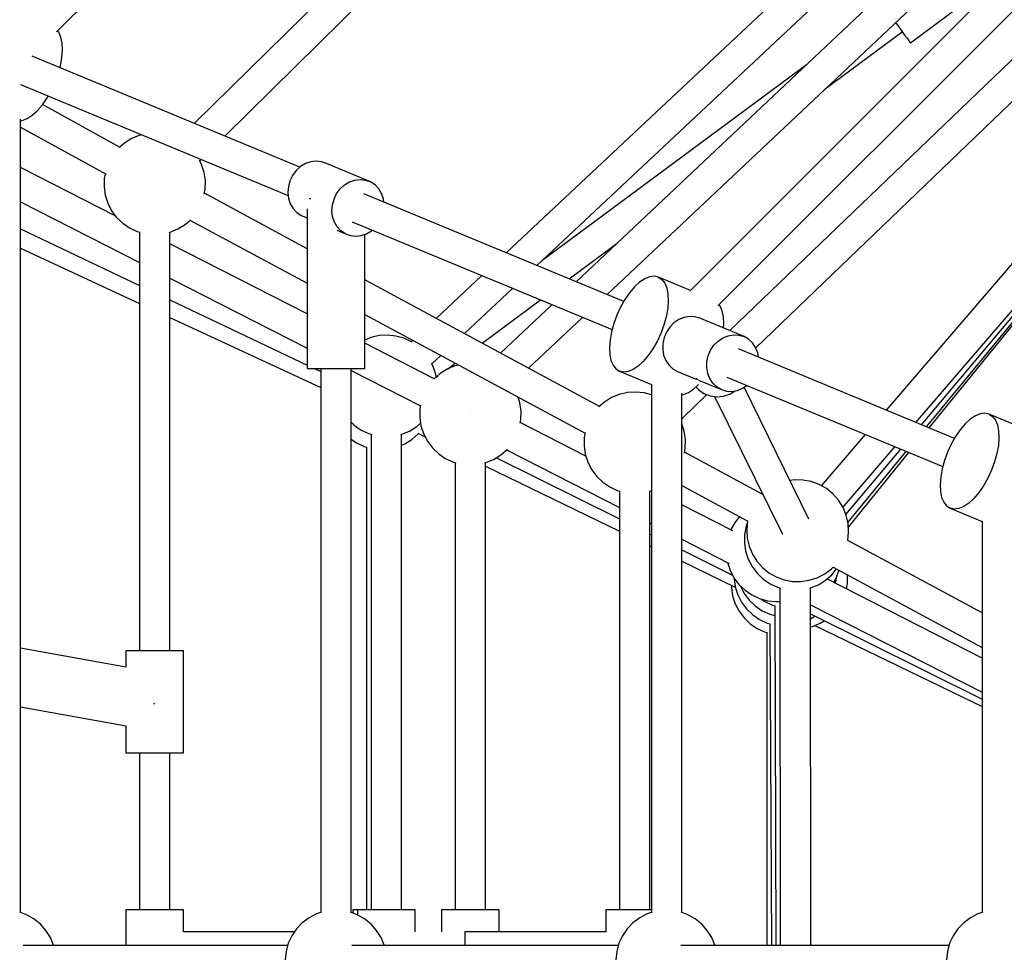
# Model space of a CAD drawing. Units: millimetres. Extents: x -19526 to 22508, y -15443 to 14694.
# Drawn here: x -5829 to -5249, y -4818 to -4266 of the extents above; entities that cross this region are included whole.
import ezdxf

# ---------------------------------------------------------------- set-up
doc = ezdxf.new("R2010")
doc.units = ezdxf.units.MM
doc.layers.add('STREFA', color=1, linetype='Continuous')
doc.layers.add('WIDOK', color=7, linetype='Continuous')
doc.styles.get("Standard").update_dxf_attribs({"font": 'arial.ttf'})
doc.dimstyles.new('Kopia ISO-25', dxfattribs={"dimtxt": 500, "dimasz": 200, "dimexe": 1.25, "dimexo": 0.625, "dimgap": 100, "dimtad": 1, "dimdec": 1, "dimlfac": 0.001, "dimtxsty": 'Standard', "dimblk": 'ARCHTICK', "dimcen": 2.5, "dimadec": 0, "dimazin": 0, "dimtfac": 1, "dimtdec": 0, "dimtmove": 0, "dimatfit": 3, "dimfxl": 1, "dimtfillclr": 256, "dimarcsym": 0})

# ---------------------------------------------------------------- blocks, each defined once
blk = doc.blocks.new('_ARCHTICK')
at = {"color": 0, "linetype": 'ByBlock', "lineweight": -2}
blk.add_solid([(0.3977, 0.3094), (0.3094, 0.3977), (-0.3094, -0.3977), (-0.3977, -0.3094)], dxfattribs=at)
blk = doc.blocks.new('*D4')
at = {"layer": 'Defpoints', "color": 0}
for p in [(-2222.68, 6723.21), (-19181, -15363.18), (-1576.88, -15363.18)]:
    blk.add_point(p, dxfattribs=at)
at = {"layer": 'STREFA', "color": 0, "lineweight": -2}
for p, q in [((-2223.31, 6723.21), (-19182.25, 6723.21)), ((-19181, 6723.21), (-19181, -15363.18)), ((-1577.5, -15363.18), (-19182.25, -15363.18))]:
    blk.add_line(p, q, dxfattribs=at)
at = {"layer": 'STREFA', "color": 0, "lineweight": -2, "xscale": 200, "yscale": 200, "zscale": 200}
for p, rotation in [((-19181, 6723.21), 90), ((-19181, -15363.18), 270)]:
    blk.add_blockref('_ARCHTICK', p, dxfattribs=dict(at, rotation=rotation))
at = {"layer": 'STREFA', "color": 0, "insert": (-18780.52, -4319.99), "char_height": 500, "attachment_point": 5, "rotation": 270}
blk.add_mtext('22,1 m', dxfattribs=at)

msp = doc.modelspace()

# ---------------------------------------------------------------- linework, layer by layer
at = {"layer": 'WIDOK'}
for p, q in [((-5807.03, -4273.09, -777.86), (-5477.53, -3943.58, -777.86)), ((-5545.27, -4149.1, -777.86), (-5725.99, -4327.07, -777.86)), ((-5708.07, -4334.49, -777.86), (-5532.74, -4161.83, -777.86)), ((-5333.95, -4207.64, -777.86), (-5542.37, -4403.13, -777.86)), ((-5215.13, -4206.62, -777.86), (-5434.01, -4425.5, -777.86)), ((-5417.65, -4434.37, -777.86), (-5202.19, -4218.92, -777.86)), ((-5524.21, -4410.65, -777.86), (-5321.69, -4220.7, -777.86)), ((-5298.77, -4229.53, -777.86), (-5501.12, -4420.21, -777.86)), ((-5482.98, -4427.73, -777.86), (-5286.49, -4242.57, -777.86)), ((-5304.39, -4279.48, -777.86), (-5256.19, -4243.75, -777.86)), ((-5805.72, -4273.27, -777.86), (-5806.37, -4272.43, -777.86)), ((-5313.14, -4267.68, -777.86), (-5311.39, -4270.05, -777.86)), ((-5311.39, -4270.05, -777.86), (-5309.45, -4272.66, -777.86)), ((-5804.52, -4276.16, -777.86), (-5805.72, -4273.27, -777.86)), ((-5803.81, -4279.7, -777.86), (-5804.52, -4276.16, -777.86)), ((-5229.65, -4275.16, -777.86), (-5410.73, -4449, -777.86)), ((-5354.59, -4306.74, -777.86), (-5309.16, -4273.06, -777.86)), ((-5309.45, -4272.66, -777.86), (-5307.74, -4274.97, -777.86)), ((-5307.74, -4274.97, -777.86), (-5306.32, -4276.88, -777.86)), ((-5306.32, -4276.88, -777.86), (-5305.27, -4278.3, -777.86)), ((-5305.27, -4278.3, -777.86), (-5304.61, -4279.19, -777.86)), ((-5803.97, -4288.27, -777.86), (-5803.63, -4283.78, -777.86)), ((-5803.63, -4283.78, -777.86), (-5803.81, -4279.7, -777.86)), ((-5304.61, -4279.19, -777.86), (-5304.39, -4279.48, -777.86)), ((-5663.85, -4352.81, -777.86), (-5821.49, -4287.51, -777.86)), ((-5804.83, -4293.05, -777.86), (-5803.97, -4288.27, -777.86)), ((-5395.41, -4459.09, -777.86), (-5217.31, -4288.11, -777.86)), ((-5805.16, -4294.27, -777.86), (-5804.83, -4293.05, -777.86)), ((-5365.55, -4292.46, -777.86), (-5521.36, -4407.98, -777.86)), ((-5828.38, -4304.14, -777.86), (-5670.69, -4369.46, -777.86)), ((-5815.45, -4315.99, -777.86), (-5812.68, -4312.01, -777.86)), ((-5812.68, -4312.01, -777.86), (-5812.05, -4310.9, -777.86)), ((-5818.39, -4319.41, -777.86), (-5815.45, -4315.99, -777.86)), ((-5769.63, -4341.13, -777.86), (-5815.37, -4315.87, -777.86)), ((-5828.35, -4791.6, -777.86), (-5828.35, -4324.57, -777.86)), ((-5827.3, -4325.36, -777.86), (-5824.4, -4324.17, -777.86)), ((-5824.4, -4324.17, -777.86), (-5821.4, -4322.16, -777.86)), ((-5821.4, -4322.16, -777.86), (-5818.39, -4319.41, -777.86)), ((-5167.23, -4319.48, -777.86), (-5318.61, -4495.81, -777.86)), ((-5828.35, -4325.5, -777.86), (-5827.3, -4325.36, -777.86)), ((-5828.35, -4329.14, -777.86), (-5777.96, -4356.96, -777.86)), ((-5762.99, -4335.99, -777.86), (-5767.17, -4338.6, -777.86)), ((-5758.42, -4334.1, -777.86), (-5762.99, -4335.99, -777.86)), ((-5756.91, -4333.75, -777.86), (-5758.42, -4334.1, -777.86)), ((-5301.11, -4503.06, -777.86), (-5155.61, -4333.59, -777.86)), ((-5297.86, -4504.41, -777.86), (-5155, -4334.33, -777.86)), ((-5294.83, -4505.66, -777.86), (-5154.51, -4334.93, -777.86)), ((-5293.39, -4506.26, -777.86), (-5154.3, -4335.18, -777.86)), ((-5767.17, -4338.6, -777.86), (-5769.88, -4340.99, -777.86)), ((-5772.22, -4381.68, -777.86), (-5828.35, -4353.05, -777.86)), ((-5721.68, -4351.13, -777.86), (-5722.95, -4348.66, -777.86)), ((-5722.78, -4348.99, -777.86), (-5721.99, -4348.21, -777.86)), ((-5720.17, -4355.83, -777.86), (-5721.68, -4351.13, -777.86)), ((-5663.46, -4352.45, -777.86), (-5666.02, -4354.79, -777.86)), ((-5660.55, -4350.7, -777.86), (-5663.46, -4352.45, -777.86)), ((-5657.43, -4349.62, -777.86), (-5660.55, -4350.7, -777.86)), ((-5654.23, -4349.26, -777.86), (-5657.43, -4349.62, -777.86)), ((-5651.08, -4349.62, -777.86), (-5654.23, -4349.26, -777.86)), ((-5648.13, -4350.7, -777.86), (-5651.08, -4349.62, -777.86)), ((-5622.17, -4361.46, -777.86), (-5648.13, -4350.7, -777.86)), ((-5778.51, -4356.66, -777.86), (-5779.04, -4359.49, -777.86)), ((-5719.46, -4360.72, -777.86), (-5720.17, -4355.83, -777.86)), ((-5668.12, -4357.62, -777.86), (-5669.67, -4360.81, -777.86)), ((-5666.02, -4354.79, -777.86), (-5668.12, -4357.62, -777.86)), ((-5779.04, -4359.49, -777.86), (-5779.14, -4364.42, -777.86)), ((-5779.14, -4364.42, -777.86), (-5778.43, -4369.31, -777.86)), ((-5719.56, -4365.65, -777.86), (-5719.46, -4360.72, -777.86)), ((-5670.61, -4364.23, -777.86), (-5670.89, -4367.73, -777.86)), ((-5669.67, -4360.81, -777.86), (-5670.61, -4364.23, -777.86)), ((-5640.06, -4365.54, -777.86), (-5637.5, -4363.2, -777.86)), ((-5637.5, -4363.2, -777.86), (-5634.59, -4361.46, -777.86)), ((-5634.59, -4361.46, -777.86), (-5631.47, -4360.38, -777.86)), ((-5631.47, -4360.38, -777.86), (-5628.27, -4360.01, -777.86)), ((-5628.27, -4360.01, -777.86), (-5625.12, -4360.38, -777.86)), ((-5625.12, -4360.38, -777.86), (-5622.17, -4361.46, -777.86)), ((-5619.55, -4363.2, -777.86), (-5622.17, -4361.46, -777.86)), ((-5617.36, -4365.54, -777.86), (-5619.55, -4363.2, -777.86)), ((-5778.43, -4369.31, -777.86), (-5776.92, -4374.01, -777.86)), ((-5720.11, -4368.58, -777.86), (-5719.56, -4365.65, -777.86)), ((-5659.59, -4400.8, -777.86), (-5720.04, -4368.18, -777.86)), ((-5670.89, -4367.73, -777.86), (-5670.5, -4371.15, -777.86)), ((-5643.71, -4371.57, -777.86), (-5642.16, -4368.37, -777.86)), ((-5642.16, -4368.37, -777.86), (-5640.06, -4365.54, -777.86)), ((-5473.12, -4431.81, -777.86), (-5626.16, -4368.42, -777.86)), ((-5615.71, -4368.37, -777.86), (-5617.36, -4365.54, -777.86)), ((-5614.67, -4371.57, -777.86), (-5615.71, -4368.37, -777.86)), ((-5828.35, -4373.19, -777.86), (-5758.23, -4408.96, -777.86)), ((-5776.92, -4374.01, -777.86), (-5774.66, -4378.4, -777.86)), ((-5670.5, -4371.15, -777.86), (-5669.46, -4374.34, -777.86)), ((-5669.46, -4374.34, -777.86), (-5667.81, -4377.17, -777.86)), ((-5657.85, -4371.36, -777.86), (-5658.13, -4371.36, -777.86)), ((-5657.41, -4371.36, -777.86), (-5657.85, -4371.36, -777.86)), ((-5644.93, -4378.48, -777.86), (-5644.65, -4374.99, -777.86)), ((-5644.65, -4374.99, -777.86), (-5643.71, -4371.57, -777.86)), ((-5614.48, -4373.26, -777.86), (-5614.67, -4371.57, -777.86)), ((-5774.66, -4378.4, -777.86), (-5771.71, -4382.36, -777.86)), ((-5771.71, -4382.36, -777.86), (-5768.15, -4385.78, -777.86)), ((-5667.81, -4377.17, -777.86), (-5665.62, -4379.51, -777.86)), ((-5665.62, -4379.51, -777.86), (-5663, -4381.26, -777.86)), ((-5663, -4381.26, -777.86), (-5659.59, -4382.67, -777.86)), ((-5659.59, -4377.3, -777.86), (-5659.59, -4471.36, -777.86)), ((-5644.54, -4381.9, -777.86), (-5644.93, -4378.48, -777.86)), ((-5643.5, -4385.1, -777.86), (-5644.54, -4381.9, -777.86)), ((-5768.15, -4385.78, -777.86), (-5764.07, -4388.56, -777.86)), ((-5735.62, -4389.15, -777.86), (-5731.43, -4386.54, -777.86)), ((-5731.43, -4386.54, -777.86), (-5728.22, -4383.7, -777.86)), ((-5728.51, -4383.96, -777.86), (-5659.59, -4421.15, -777.86)), ((-5641.85, -4387.93, -777.86), (-5643.5, -4385.1, -777.86)), ((-5639.66, -4390.27, -777.86), (-5641.85, -4387.93, -777.86)), ((-5633.05, -4385.05, -777.86), (-5480.01, -4448.44, -777.86)), ((-5828.35, -4389.04, -777.86), (-5758.23, -4422.4, -777.86)), ((-5764.07, -4388.56, -777.86), (-5759.59, -4390.64, -777.86)), ((-5759.59, -4390.64, -777.86), (-5757.88, -4391.11, -777.86)), ((-5758.23, -4391.02, -777.86), (-5758.23, -4637.57, -777.86)), ((-5740.73, -4391.17, -777.86), (-5740.18, -4391.04, -777.86)), ((-5740.38, -4637.57, -777.86), (-5740.38, -4391.09, -777.86)), ((-5740.18, -4391.04, -777.86), (-5735.62, -4389.15, -777.86)), ((-5641.99, -4389.96, -777.86), (-5637.04, -4392.01, -777.86)), ((-5637.04, -4392.01, -777.86), (-5639.66, -4390.27, -777.86)), ((-5637.04, -4392.01, -777.86), (-5634.09, -4393.09, -777.86)), ((-5634.09, -4393.09, -777.86), (-5630.95, -4393.46, -777.86)), ((-5630.95, -4393.46, -777.86), (-5627.74, -4393.09, -777.86)), ((-5627.74, -4393.09, -777.86), (-5624.62, -4392.01, -777.86)), ((-5625.59, -4471.36, -777.86), (-5625.59, -4392.35, -777.86)), ((-5624.62, -4392.01, -777.86), (-5621.72, -4390.27, -777.86)), ((-5621.72, -4390.27, -777.86), (-5621.32, -4389.91, -777.86)), ((-5659.59, -4439.13, -777.86), (-5740.38, -4397.92, -777.86)), ((-5505.31, -4418.48, -777.86), (-5477.07, -4397.55, -777.86)), ((-5828.35, -4400.56, -777.86), (-5758.23, -4433.05, -777.86)), ((-5556.78, -4416.64, -777.86), (-5583.6, -4441.8, -777.86)), ((-5457.87, -4417.36, -777.86), (-5460.77, -4418.55, -777.86)), ((-5455.17, -4417.01, -777.86), (-5457.87, -4417.36, -777.86)), ((-5452.74, -4417.52, -777.86), (-5455.17, -4417.01, -777.86)), ((-5740.38, -4418.06, -777.86), (-5659.59, -4459.27, -777.86)), ((-5487.43, -4493.68, -777.86), (-5625.59, -4419.14, -777.86)), ((-5463.77, -4420.55, -777.86), (-5466.78, -4423.31, -777.86)), ((-5460.77, -4418.55, -777.86), (-5463.77, -4420.55, -777.86)), ((-5452.74, -4417.52, -777.86), (-5450.66, -4418.88, -777.86)), ((-5433.86, -4425.34, -777.86), (-5452.74, -4417.52, -777.86)), ((-5450.66, -4418.88, -777.86), (-5448.99, -4421.03, -777.86)), ((-5448.99, -4421.03, -777.86), (-5447.79, -4423.92, -777.86)), ((-5566.98, -4450.76, -777.86), (-5538.62, -4424.16, -777.86)), ((-5469.72, -4426.73, -777.86), (-5472.49, -4430.71, -777.86)), ((-5466.78, -4423.31, -777.86), (-5469.72, -4426.73, -777.86)), ((-5447.79, -4423.92, -777.86), (-5447.08, -4427.46, -777.86)), ((-5447.08, -4427.46, -777.86), (-5446.9, -4431.54, -777.86)), ((-5740.38, -4430.89, -777.86), (-5659.59, -4469.32, -777.86)), ((-5556.48, -4456.42, -777.86), (-5522.16, -4430.98, -777.86)), ((-5515.49, -4433.75, -777.86), (-5545.72, -4462.23, -777.86)), ((-5472.49, -4430.71, -777.86), (-5475.01, -4435.13, -777.86)), ((-5446.9, -4431.54, -777.86), (-5447.24, -4436.04, -777.86)), ((-5416.34, -4434.56, -777.86), (-5416.99, -4433.72, -777.86)), ((-5415.14, -4437.45, -777.86), (-5416.34, -4434.56, -777.86)), ((-5625.59, -4439.49, -777.86), (-5495.9, -4509.46, -777.86)), ((-5477.2, -4439.86, -777.86), (-5479, -4444.76, -777.86)), ((-5475.01, -4435.13, -777.86), (-5477.2, -4439.86, -777.86)), ((-5447.24, -4436.04, -777.86), (-5448.1, -4440.81, -777.86)), ((-5414.43, -4440.99, -777.86), (-5415.14, -4437.45, -777.86)), ((-5740.38, -4441.32, -777.86), (-5651.51, -4482.48, -777.86)), ((-5529.11, -4471.19, -777.86), (-5497.35, -4441.26, -777.86)), ((-5479, -4444.76, -777.86), (-5480.34, -4449.67, -777.86)), ((-5449.45, -4445.72, -777.86), (-5451.24, -4450.62, -777.86)), ((-5448.1, -4440.81, -777.86), (-5449.45, -4445.72, -777.86)), ((-5443.55, -4444.43, -777.86), (-5445.99, -4446.92, -777.86)), ((-5440.72, -4442.51, -777.86), (-5443.55, -4444.43, -777.86)), ((-5437.65, -4441.25, -777.86), (-5440.72, -4442.51, -777.86)), ((-5434.45, -4440.68, -777.86), (-5437.65, -4441.25, -777.86)), ((-5431.28, -4440.85, -777.86), (-5434.45, -4440.68, -777.86)), ((-5428.26, -4441.73, -777.86), (-5431.28, -4440.85, -777.86)), ((-5402.3, -4452.49, -777.86), (-5428.26, -4441.73, -777.86)), ((-5414.25, -4445.07, -777.86), (-5414.43, -4440.99, -777.86)), ((-5414.43, -4447.46, -777.86), (-5414.25, -4445.07, -777.86)), ((-5617.22, -4451.98, -777.86), (-5622.03, -4453.1, -777.86)), ((-5612.29, -4451.68, -777.86), (-5617.22, -4451.98, -777.86)), ((-5607.38, -4452.19, -777.86), (-5612.29, -4451.68, -777.86)), ((-5602.62, -4453.5, -777.86), (-5607.38, -4452.19, -777.86)), ((-5480.34, -4449.67, -777.86), (-5481.2, -4454.44, -777.86)), ((-5451.24, -4450.62, -777.86), (-5453.43, -4455.35, -777.86)), ((-5447.95, -4449.86, -777.86), (-5449.34, -4453.13, -777.86)), ((-5445.99, -4446.92, -777.86), (-5447.95, -4449.86, -777.86)), ((-5414.77, -4453.27, -777.86), (-5411.69, -4452, -777.86)), ((-5411.69, -4452, -777.86), (-5408.49, -4451.43, -777.86)), ((-5408.49, -4451.43, -777.86), (-5405.32, -4451.6, -777.86)), ((-5405.32, -4451.6, -777.86), (-5402.3, -4452.49, -777.86)), ((-5622.03, -4453.1, -777.86), (-5625.59, -4454.57, -777.86)), ((-5584.71, -4477.32, -777.86), (-5625.59, -4456.47, -777.86)), ((-5598.14, -4455.57, -777.86), (-5602.62, -4453.5, -777.86)), ((-5597.37, -4454.71, -777.86), (-5598.24, -4455.53, -777.86)), ((-5597.91, -4455.73, -777.86), (-5598.14, -4455.57, -777.86)), ((-5481.2, -4454.44, -777.86), (-5481.54, -4458.94, -777.86)), ((-5453.43, -4455.35, -777.86), (-5455.95, -4459.77, -777.86)), ((-5450.1, -4456.59, -777.86), (-5450.2, -4460.08, -777.86)), ((-5449.34, -4453.13, -777.86), (-5450.1, -4456.59, -777.86)), ((-5421.99, -4460.61, -777.86), (-5420.03, -4457.67, -777.86)), ((-5420.03, -4457.67, -777.86), (-5417.59, -4455.19, -777.86)), ((-5417.59, -4455.19, -777.86), (-5414.77, -4453.27, -777.86)), ((-5399.58, -4454.06, -777.86), (-5402.3, -4452.49, -777.86)), ((-5397.26, -4456.25, -777.86), (-5399.58, -4454.06, -777.86)), ((-5395.46, -4458.95, -777.86), (-5397.26, -4456.25, -777.86)), ((-5586.05, -4468.65, -777.86), (-5580.75, -4463.68, -777.86)), ((-5481.54, -4458.94, -777.86), (-5481.36, -4463.02, -777.86)), ((-5481.36, -4463.02, -777.86), (-5480.65, -4466.55, -777.86)), ((-5458.72, -4463.75, -777.86), (-5461.66, -4467.17, -777.86)), ((-5455.95, -4459.77, -777.86), (-5458.72, -4463.75, -777.86)), ((-5450.2, -4460.08, -777.86), (-5449.63, -4463.45, -777.86)), ((-5449.63, -4463.45, -777.86), (-5448.41, -4466.56, -777.86)), ((-5423.38, -4463.88, -777.86), (-5421.99, -4460.61, -777.86)), ((-5278.43, -4512.46, -777.86), (-5405.51, -4459.82, -777.86)), ((-5394.24, -4462.06, -777.86), (-5395.46, -4458.95, -777.86)), ((-5393.8, -4464.67, -777.86), (-5394.24, -4462.06, -777.86)), ((-5585.29, -4470.13, -777.86), (-5586.23, -4468.3, -777.86)), ((-5576.99, -4471.63, -777.86), (-5572.37, -4468.2, -777.86)), ((-5570.37, -4469.28, -777.86), (-5572.53, -4469.78, -777.86)), ((-5480.65, -4466.55, -777.86), (-5479.45, -4469.45, -777.86)), ((-5479.45, -4469.45, -777.86), (-5477.78, -4471.6, -777.86)), ((-5461.66, -4467.17, -777.86), (-5464.67, -4469.93, -777.86)), ((-5448.41, -4466.56, -777.86), (-5446.61, -4469.26, -777.86)), ((-5446.61, -4469.26, -777.86), (-5444.29, -4471.45, -777.86)), ((-5424.24, -4470.83, -777.86), (-5424.14, -4467.34, -777.86)), ((-5424.14, -4467.34, -777.86), (-5423.38, -4463.88, -777.86)), ((-5659.59, -4471.36, -777.86), (-5659.13, -4471.36, -777.86)), ((-5659.13, -4471.36, -777.86), (-5657.85, -4471.36, -777.86)), ((-5657.85, -4471.36, -777.86), (-5655.81, -4471.36, -777.86)), ((-5655.81, -4471.36, -777.86), (-5653.1, -4471.36, -777.86)), ((-5655.3, -4471.36, -777.86), (-5651.51, -4473.16, -777.86)), ((-5653.1, -4471.36, -777.86), (-5649.86, -4471.36, -777.86)), ((-5651.51, -4471.36, -777.86), (-5651.51, -4791.64, -777.86)), ((-5651.51, -4471.36, -777.86), (-5651.51, -4791.64, -777.86)), ((-5649.86, -4471.36, -777.86), (-5646.26, -4471.36, -777.86)), ((-5646.26, -4471.36, -777.86), (-5642.47, -4471.36, -777.86)), ((-5642.47, -4471.36, -777.86), (-5638.69, -4471.36, -777.86)), ((-5638.69, -4471.36, -777.86), (-5635.11, -4471.36, -777.86)), ((-5635.11, -4471.36, -777.86), (-5631.9, -4471.36, -777.86)), ((-5633.66, -4791.6, -777.86), (-5633.66, -4471.36, -777.86)), ((-5633.66, -4791.6, -777.86), (-5633.66, -4471.36, -777.86)), ((-5633.66, -4472.49, -777.86), (-5592.8, -4493.33, -777.86)), ((-5631.9, -4471.36, -777.86), (-5629.23, -4471.36, -777.86)), ((-5629.23, -4471.36, -777.86), (-5627.22, -4471.36, -777.86)), ((-5627.22, -4471.36, -777.86), (-5625.99, -4471.36, -777.86)), ((-5625.99, -4471.36, -777.86), (-5625.59, -4471.36, -777.86)), ((-5583.78, -4474.83, -777.86), (-5585.29, -4470.13, -777.86)), ((-5581.28, -4474.28, -777.86), (-5584.98, -4477.55, -777.86)), ((-5583.57, -4476.3, -777.86), (-5583.78, -4474.83, -777.86)), ((-5577.09, -4471.67, -777.86), (-5581.28, -4474.28, -777.86)), ((-5572.53, -4469.78, -777.86), (-5577.09, -4471.67, -777.86)), ((-5477.78, -4471.6, -777.86), (-5475.7, -4472.96, -777.86)), ((-5475.7, -4472.96, -777.86), (-5456.82, -4480.78, -777.86)), ((-5473.27, -4473.47, -777.86), (-5475.7, -4472.96, -777.86)), ((-5470.57, -4473.12, -777.86), (-5473.27, -4473.47, -777.86)), ((-5467.67, -4471.93, -777.86), (-5470.57, -4473.12, -777.86)), ((-5464.67, -4469.93, -777.86), (-5467.67, -4471.93, -777.86)), ((-5444.29, -4471.45, -777.86), (-5441.57, -4473.02, -777.86)), ((-5441.57, -4473.02, -777.86), (-5430.49, -4477.61, -777.86)), ((-5423.67, -4474.2, -777.86), (-5424.24, -4470.83, -777.86)), ((-5422.46, -4477.31, -777.86), (-5423.67, -4474.2, -777.86)), ((-5584.98, -4477.55, -777.86), (-5585.02, -4477.6, -777.86)), ((-5583.54, -4476.48, -777.86), (-5582.35, -4475.6, -777.86)), ((-5456.82, -4480.56, -777.86), (-5456.82, -4791.64, -777.86)), ((-5432.02, -4483.45, -777.86), (-5429.04, -4480.73, -777.86)), ((-5430.04, -4477.67, -777.86), (-5430.68, -4477.22, -777.86)), ((-5429.28, -4477.97, -777.86), (-5430.04, -4477.67, -777.86)), ((-5429.19, -4478.15, -777.86), (-5415.61, -4483.77, -777.86)), ((-5420.65, -4480.02, -777.86), (-5422.46, -4477.31, -777.86)), ((-5418.34, -4482.2, -777.86), (-5420.65, -4480.02, -777.86)), ((-5412.4, -4476.45, -777.86), (-5285.32, -4529.09, -777.86)), ((-5475.76, -4486.6, -777.86), (-5480.32, -4488.49, -777.86)), ((-5470.95, -4485.48, -777.86), (-5475.76, -4486.6, -777.86)), ((-5466.02, -4485.18, -777.86), (-5470.95, -4485.48, -777.86)), ((-5461.11, -4485.69, -777.86), (-5466.02, -4485.18, -777.86)), ((-5456.82, -4486.87, -777.86), (-5461.11, -4485.69, -777.86)), ((-5438.97, -4791.6, -777.86), (-5438.97, -4485.86, -777.86)), ((-5438.97, -4486.78, -777.86), (-5437.92, -4486.65, -777.86)), ((-5438.97, -4500.91, -777.86), (-5424.16, -4486.69, -777.86)), ((-5437.92, -4486.65, -777.86), (-5435.02, -4485.46, -777.86)), ((-5435.02, -4485.46, -777.86), (-5432.02, -4483.45, -777.86)), ((-5430.59, -4482.14, -777.86), (-5429.17, -4483.73, -777.86)), ((-5429.17, -4483.73, -777.86), (-5425.95, -4485.99, -777.86)), ((-5425.95, -4485.99, -777.86), (-5422.29, -4487.44, -777.86)), ((-5415.61, -4483.77, -777.86), (-5418.34, -4482.2, -777.86)), ((-5415.61, -4483.77, -777.86), (-5412.59, -4484.66, -777.86)), ((-5414.46, -4487.66, -777.86), (-5410.71, -4486.42, -777.86)), ((-5412.59, -4484.66, -777.86), (-5409.42, -4484.83, -777.86)), ((-5410.71, -4486.42, -777.86), (-5407.59, -4484.5, -777.86)), ((-5409.42, -4484.83, -777.86), (-5406.22, -4484.26, -777.86)), ((-5406.22, -4484.26, -777.86), (-5403.15, -4482.99, -777.86)), ((-5403.15, -4482.99, -777.86), (-5400.67, -4481.31, -777.86)), ((-5364.07, -4559.97, -777.86), (-5402.26, -4482.39, -777.86)), ((-5534.28, -4491.51, -777.86), (-5535.35, -4488.17, -777.86)), ((-5533.57, -4496.4, -777.86), (-5534.28, -4491.51, -777.86)), ((-5484.51, -4491.1, -777.86), (-5487.73, -4493.95, -777.86)), ((-5480.32, -4488.49, -777.86), (-5484.51, -4491.1, -777.86)), ((-5422.29, -4487.44, -777.86), (-5418.39, -4488.01, -777.86)), ((-5419.6, -4487.83, -777.86), (-5379.67, -4568.95, -777.86)), ((-5418.39, -4488.01, -777.86), (-5414.46, -4487.66, -777.86)), ((-5593.15, -4495.17, -777.86), (-5593.25, -4500.11, -777.86)), ((-5592.73, -4492.95, -777.86), (-5593.15, -4495.17, -777.86)), ((-5563.41, -4498.25, -777.86), (-5563.41, -4498.25, -777.86)), ((-5563.41, -4498.25, -777.86), (-5563.41, -4498.25, -777.86)), ((-5533.67, -4501.34, -777.86), (-5533.57, -4496.4, -777.86)), ((-5263.18, -4498, -777.86), (-5266.08, -4499.19, -777.86)), ((-5260.48, -4497.65, -777.86), (-5263.18, -4498, -777.86)), ((-5258.05, -4498.17, -777.86), (-5260.48, -4497.65, -777.86)), ((-5258.05, -4498.17, -777.86), (-5255.97, -4499.52, -777.86)), ((-5239.17, -4505.99, -777.86), (-5258.05, -4498.17, -777.86)), ((-5633.66, -4502.95, -777.86), (-5631.76, -4504.78, -777.86)), ((-5595.04, -4505.54, -777.86), (-5592.75, -4503.52, -777.86)), ((-5593.25, -4500.11, -777.86), (-5592.54, -4504.99, -777.86)), ((-5534.09, -4503.56, -777.86), (-5533.67, -4501.34, -777.86)), ((-5495.43, -4522.85, -777.86), (-5534.02, -4503.17, -777.86)), ((-5437.51, -4508.33, -777.86), (-5438.97, -4503.76, -777.86)), ((-5272.09, -4503.95, -777.86), (-5275.03, -4507.37, -777.86)), ((-5269.08, -4501.2, -777.86), (-5272.09, -4503.95, -777.86)), ((-5266.08, -4499.19, -777.86), (-5269.08, -4501.2, -777.86)), ((-5255.97, -4499.52, -777.86), (-5254.3, -4501.68, -777.86)), ((-5254.3, -4501.68, -777.86), (-5253.1, -4504.57, -777.86)), ((-5631.76, -4504.78, -777.86), (-5627.68, -4507.56, -777.86)), ((-5627.68, -4507.56, -777.86), (-5623.2, -4509.64, -777.86)), ((-5623.2, -4509.64, -777.86), (-5621.49, -4510.11, -777.86)), ((-5621.83, -4510.02, -777.86), (-5621.83, -4790.07, -777.86)), ((-5604.34, -4510.17, -777.86), (-5603.79, -4510.04, -777.86)), ((-5603.99, -4790.07, -777.86), (-5603.99, -4510.09, -777.86)), ((-5603.79, -4510.04, -777.86), (-5599.23, -4508.15, -777.86)), ((-5599.23, -4508.15, -777.86), (-5595.04, -4505.54, -777.86)), ((-5597.83, -4513.09, -777.86), (-5594.13, -4509.82, -777.86)), ((-5594.13, -4509.82, -777.86), (-5593.75, -4509.35, -777.86)), ((-5594, -4509.65, -777.86), (-5590.08, -4511.55, -777.86)), ((-5592.54, -4504.99, -777.86), (-5591.03, -4509.69, -777.86)), ((-5591.03, -4509.69, -777.86), (-5588.77, -4514.08, -777.86)), ((-5495.83, -4509.07, -777.86), (-5496.37, -4511.99, -777.86)), ((-5436.8, -4513.22, -777.86), (-5437.51, -4508.33, -777.86)), ((-5330.95, -4510.18, -777.86), (-5356.83, -4540.32, -777.86)), ((-5275.03, -4507.37, -777.86), (-5277.8, -4511.35, -777.86)), ((-5253.1, -4504.57, -777.86), (-5252.39, -4508.11, -777.86)), ((-5252.39, -4508.11, -777.86), (-5252.21, -4512.19, -777.86)), ((-5633.66, -4512.98, -777.86), (-5630.47, -4515.15, -777.86)), ((-5630.47, -4515.15, -777.86), (-5625.99, -4517.23, -777.86)), ((-5603.99, -4516.53, -777.86), (-5602.02, -4515.71, -777.86)), ((-5602.02, -4515.71, -777.86), (-5597.83, -4513.09, -777.86)), ((-5588.77, -4514.08, -777.86), (-5585.82, -4518.04, -777.86)), ((-5496.37, -4511.99, -777.86), (-5496.48, -4516.92, -777.86)), ((-5436.9, -4518.15, -777.86), (-5436.8, -4513.22, -777.86)), ((-5280.32, -4515.78, -777.86), (-5282.51, -4520.51, -777.86)), ((-5277.8, -4511.35, -777.86), (-5280.32, -4515.78, -777.86)), ((-5252.21, -4512.19, -777.86), (-5252.55, -4516.68, -777.86)), ((-5625.99, -4517.23, -777.86), (-5624.3, -4517.69, -777.86)), ((-5624.65, -4517.59, -777.86), (-5624.65, -4790.07, -777.86)), ((-5585.82, -4518.04, -777.86), (-5582.26, -4521.46, -777.86)), ((-5582.26, -4521.46, -777.86), (-5578.18, -4524.25, -777.86)), ((-5545.54, -4522.22, -777.86), (-5541.84, -4518.95, -777.86)), ((-5542.11, -4519.19, -777.86), (-5475.56, -4553.13, -777.86)), ((-5541.84, -4518.95, -777.86), (-5541.8, -4518.9, -777.86)), ((-5496.48, -4516.92, -777.86), (-5495.76, -4521.81, -777.86)), ((-5437.45, -4521.08, -777.86), (-5436.9, -4518.15, -777.86)), ((-5391.57, -4545.39, -777.86), (-5437.37, -4520.68, -777.86)), ((-5344.05, -4553.07, -777.86), (-5313.45, -4517.43, -777.86)), ((-5342.29, -4557.3, -777.86), (-5310, -4518.86, -777.86)), ((-5341.13, -4562.01, -777.86), (-5306.77, -4520.2, -777.86)), ((-5340.88, -4564.68, -777.86), (-5305.24, -4520.83, -777.86)), ((-5282.51, -4520.51, -777.86), (-5284.31, -4525.4, -777.86)), ((-5253.41, -4521.46, -777.86), (-5254.75, -4526.36, -777.86)), ((-5252.55, -4516.68, -777.86), (-5253.41, -4521.46, -777.86)), ((-5578.18, -4524.25, -777.86), (-5573.7, -4526.32, -777.86)), ((-5573.7, -4526.32, -777.86), (-5571.98, -4526.8, -777.86)), ((-5572.33, -4526.7, -777.86), (-5572.33, -4790.07, -777.86)), ((-5554.84, -4526.85, -777.86), (-5554.29, -4526.72, -777.86)), ((-5554.49, -4790.07, -777.86), (-5554.49, -4526.77, -777.86)), ((-5554.29, -4526.72, -777.86), (-5549.73, -4524.84, -777.86)), ((-5549.73, -4524.84, -777.86), (-5545.54, -4522.22, -777.86)), ((-5548.12, -4523.83, -777.86), (-5475.56, -4559.92, -777.86)), ((-5495.76, -4521.81, -777.86), (-5494.26, -4526.51, -777.86)), ((-5494.26, -4526.51, -777.86), (-5492, -4530.9, -777.86)), ((-5284.31, -4525.4, -777.86), (-5285.65, -4530.31, -777.86)), ((-5254.75, -4526.36, -777.86), (-5256.55, -4531.26, -777.86)), ((-5554.49, -4528.79, -777.86), (-5475.56, -4567.01, -777.86)), ((-5492, -4530.9, -777.86), (-5489.05, -4534.86, -777.86)), ((-5285.65, -4530.31, -777.86), (-5286.51, -4535.09, -777.86)), ((-5256.55, -4531.26, -777.86), (-5258.74, -4535.99, -777.86)), ((-5489.05, -4534.86, -777.86), (-5485.48, -4538.28, -777.86)), ((-5485.48, -4538.28, -777.86), (-5481.41, -4541.06, -777.86)), ((-5372.56, -4536.88, -777.86), (-5375.24, -4537.27, -777.86)), ((-5367.61, -4536.99, -777.86), (-5372.56, -4536.88, -777.86)), ((-5362.74, -4537.9, -777.86), (-5367.61, -4536.99, -777.86)), ((-5358.09, -4539.61, -777.86), (-5362.74, -4537.9, -777.86)), ((-5286.51, -4535.09, -777.86), (-5286.85, -4539.58, -777.86)), ((-5258.74, -4535.99, -777.86), (-5261.26, -4540.41, -777.86)), ((-5481.41, -4541.06, -777.86), (-5476.93, -4543.14, -777.86)), ((-5476.93, -4543.14, -777.86), (-5475.21, -4543.61, -777.86)), ((-5475.56, -4543.52, -777.86), (-5475.56, -4790.07, -777.86)), ((-5458.06, -4543.67, -777.86), (-5457.52, -4543.54, -777.86)), ((-5457.71, -4790.07, -777.86), (-5457.71, -4543.59, -777.86)), ((-5457.52, -4543.54, -777.86), (-5456.82, -4543.25, -777.86)), ((-5438.97, -4540.17, -777.86), (-5400.09, -4561.15, -777.86)), ((-5353.78, -4542.06, -777.86), (-5358.09, -4539.61, -777.86)), ((-5349.93, -4545.18, -777.86), (-5353.78, -4542.06, -777.86)), ((-5286.85, -4539.58, -777.86), (-5286.67, -4543.66, -777.86)), ((-5286.67, -4543.66, -777.86), (-5285.96, -4547.2, -777.86)), ((-5264.03, -4544.4, -777.86), (-5266.97, -4547.82, -777.86)), ((-5261.26, -4540.41, -777.86), (-5264.03, -4544.4, -777.86)), ((-5391.37, -4545.18, -777.86), (-5391.59, -4545.41, -777.86)), ((-5346.65, -4548.89, -777.86), (-5349.93, -4545.18, -777.86)), ((-5344.03, -4553.1, -777.86), (-5346.65, -4548.89, -777.86)), ((-5285.96, -4547.2, -777.86), (-5284.76, -4550.09, -777.86)), ((-5284.76, -4550.09, -777.86), (-5283.09, -4552.24, -777.86)), ((-5269.98, -4550.57, -777.86), (-5272.98, -4552.57, -777.86)), ((-5266.97, -4547.82, -777.86), (-5269.98, -4550.57, -777.86)), ((-5408.99, -4566.94, -777.86), (-5438.97, -4551.65, -777.86)), ((-5342.13, -4557.67, -777.86), (-5344.03, -4553.1, -777.86)), ((-5283.09, -4552.24, -777.86), (-5281.01, -4553.6, -777.86)), ((-5281.01, -4553.6, -777.86), (-5262.13, -4561.42, -777.86)), ((-5278.58, -4554.11, -777.86), (-5281.01, -4553.6, -777.86)), ((-5275.88, -4553.77, -777.86), (-5278.58, -4554.11, -777.86)), ((-5272.98, -4552.57, -777.86), (-5275.88, -4553.77, -777.86)), ((-5457.71, -4562.23, -777.86), (-5456.82, -4562.69, -777.86)), ((-5407.56, -4561.82, -777.86), (-5410, -4566.11, -777.86)), ((-5404.9, -4558.55, -777.86), (-5407.56, -4561.82, -777.86)), ((-5400.26, -4561.96, -777.86), (-5401.06, -4564.15, -777.86)), ((-5400.19, -4561.28, -777.86), (-5400.7, -4566.21, -777.86)), ((-5400.14, -4561.12, -777.86), (-5400.19, -4561.28, -777.86)), ((-5341.02, -4562.5, -777.86), (-5342.13, -4557.67, -777.86)), ((-5262.13, -4561.2, -777.86), (-5262.13, -4791.64, -777.86)), ((-5262.13, -4561.2, -777.86), (-5262.13, -4791.64, -777.86)), ((-5410, -4566.11, -777.86), (-5410.1, -4566.38, -777.86)), ((-5401.06, -4564.15, -777.86), (-5401.97, -4569, -777.86)), ((-5400.7, -4566.21, -777.86), (-5400.39, -4571.15, -777.86)), ((-5341.22, -4572.37, -777.86), (-5340.71, -4567.45, -777.86)), ((-5340.71, -4567.45, -777.86), (-5341.02, -4562.5, -777.86)), ((-5457.71, -4568.8, -777.86), (-5456.82, -4569.25, -777.86)), ((-5438.97, -4571.79, -777.86), (-5410.97, -4586.07, -777.86)), ((-5401.97, -4569, -777.86), (-5402.07, -4573.94, -777.86)), ((-5402.07, -4573.94, -777.86), (-5401.36, -4578.82, -777.86)), ((-5400.39, -4571.15, -777.86), (-5399.27, -4575.98, -777.86)), ((-5341.27, -4572.56, -777.86), (-5341.22, -4572.37, -777.86)), ((-5262.13, -4615.23, -777.86), (-5341.27, -4572.53, -777.86)), ((-5457.71, -4575.66, -777.86), (-5456.82, -4576.09, -777.86)), ((-5438.97, -4578.12, -777.86), (-5409, -4593.04, -777.86)), ((-5401.36, -4578.82, -777.86), (-5399.86, -4583.53, -777.86)), ((-5399.27, -4575.98, -777.86), (-5397.38, -4580.56, -777.86)), ((-5438.97, -4584.73, -777.86), (-5407.44, -4600, -777.86)), ((-5411.95, -4585.57, -777.86), (-5410.49, -4590.12, -777.86)), ((-5399.86, -4583.53, -777.86), (-5397.6, -4587.92, -777.86)), ((-5397.38, -4580.56, -777.86), (-5394.75, -4584.76, -777.86)), ((-5394.75, -4584.76, -777.86), (-5391.47, -4588.47, -777.86)), ((-5410.49, -4590.12, -777.86), (-5408.23, -4594.51, -777.86)), ((-5397.6, -4587.92, -777.86), (-5394.64, -4591.88, -777.86)), ((-5391.47, -4588.47, -777.86), (-5387.63, -4591.6, -777.86)), ((-5354.82, -4592.27, -777.86), (-5350.85, -4589.31, -777.86)), ((-5350.85, -4589.31, -777.86), (-5349.83, -4588.26, -777.86)), ((-5350.66, -4592.79, -777.86), (-5347.85, -4589.33, -777.86)), ((-5349.86, -4588.24, -777.86), (-5262.13, -4635.58, -777.86)), ((-5348.17, -4595.18, -777.86), (-5346.47, -4590.54, -777.86)), ((-5346.47, -4590.54, -777.86), (-5346.39, -4590.12, -777.86)), ((-5408.23, -4594.51, -777.86), (-5405.28, -4598.47, -777.86)), ((-5408.19, -4594.58, -777.86), (-5408.2, -4594.98, -777.86)), ((-5408.2, -4594.98, -777.86), (-5407.49, -4599.86, -777.86)), ((-5394.64, -4591.88, -777.86), (-5391.08, -4595.29, -777.86)), ((-5391.08, -4595.29, -777.86), (-5387, -4598.08, -777.86)), ((-5387.63, -4591.6, -777.86), (-5383.32, -4594.04, -777.86)), ((-5383.32, -4594.04, -777.86), (-5378.67, -4595.75, -777.86)), ((-5378.67, -4595.75, -777.86), (-5373.8, -4596.67, -777.86)), ((-5373.8, -4596.67, -777.86), (-5368.84, -4596.77, -777.86)), ((-5368.84, -4596.77, -777.86), (-5363.94, -4596.05, -777.86)), ((-5363.94, -4596.05, -777.86), (-5359.22, -4594.54, -777.86)), ((-5359.22, -4594.54, -777.86), (-5354.82, -4592.27, -777.86)), ((-5358.55, -4598.67, -777.86), (-5354.36, -4596.05, -777.86)), ((-5354.36, -4596.05, -777.86), (-5350.66, -4592.79, -777.86)), ((-5262.13, -4641.85, -777.86), (-5353.46, -4595.26, -777.86)), ((-5349.4, -4597.34, -777.86), (-5348.17, -4595.18, -777.86)), ((-5348.69, -4597.7, -777.86), (-5348.02, -4595.87, -777.86)), ((-5348.02, -4595.87, -777.86), (-5347.6, -4593.62, -777.86)), ((-5341.44, -4597.86, -777.86), (-5341.34, -4592.93, -777.86)), ((-5341.34, -4592.93, -777.86), (-5341.36, -4592.83, -777.86)), ((-5409.7, -4598.91, -777.86), (-5409.73, -4600.24, -777.86)), ((-5409.73, -4600.24, -777.86), (-5409.02, -4605.13, -777.86)), ((-5407.49, -4599.86, -777.86), (-5405.98, -4604.57, -777.86)), ((-5405.28, -4598.47, -777.86), (-5401.72, -4601.89, -777.86)), ((-5404.53, -4599.2, -777.86), (-5404.47, -4599.38, -777.86)), ((-5404.47, -4599.38, -777.86), (-5402.21, -4603.77, -777.86)), ((-5401.72, -4601.89, -777.86), (-5397.64, -4604.68, -777.86)), ((-5387, -4598.08, -777.86), (-5382.52, -4600.16, -777.86)), ((-5382.52, -4600.16, -777.86), (-5380.85, -4600.62, -777.86)), ((-5381.2, -4600.52, -777.86), (-5380.97, -4811.15, -777.86)), ((-5363.56, -4600.66, -777.86), (-5363.11, -4600.56, -777.86)), ((-5362.97, -4811.15, -777.86), (-5363.2, -4600.58, -777.86)), ((-5363.11, -4600.56, -777.86), (-5358.55, -4598.67, -777.86)), ((-5342.05, -4601.08, -777.86), (-5341.44, -4597.86, -777.86)), ((-5409.02, -4605.13, -777.86), (-5407.51, -4609.83, -777.86)), ((-5405.98, -4604.57, -777.86), (-5403.72, -4608.96, -777.86)), ((-5402.21, -4603.77, -777.86), (-5399.26, -4607.73, -777.86)), ((-5399.26, -4607.73, -777.86), (-5395.69, -4611.15, -777.86)), ((-5397.64, -4604.68, -777.86), (-5393.16, -4606.75, -777.86)), ((-5393.16, -4606.75, -777.86), (-5388.4, -4608.06, -777.86)), ((-5392.5, -4606.94, -777.86), (-5390.07, -4608.6, -777.86)), ((-5390.07, -4608.6, -777.86), (-5385.59, -4610.68, -777.86)), ((-5388.4, -4608.06, -777.86), (-5383.49, -4608.57, -777.86)), ((-5383.49, -4608.57, -777.86), (-5381.19, -4608.43, -777.86)), ((-5407.51, -4609.83, -777.86), (-5405.25, -4614.22, -777.86)), ((-5405.25, -4614.22, -777.86), (-5402.3, -4618.18, -777.86)), ((-5403.72, -4608.96, -777.86), (-5400.77, -4612.92, -777.86)), ((-5400.77, -4612.92, -777.86), (-5397.2, -4616.33, -777.86)), ((-5395.69, -4611.15, -777.86), (-5391.62, -4613.93, -777.86)), ((-5391.62, -4613.93, -777.86), (-5387.14, -4616.01, -777.86)), ((-5385.59, -4610.68, -777.86), (-5383.84, -4611.16, -777.86)), ((-5384.2, -4611.06, -777.86), (-5383.52, -4811.15, -777.86)), ((-5363.19, -4610.44, -777.86), (-5262.13, -4661.99, -777.86)), ((-5402.3, -4618.18, -777.86), (-5398.73, -4621.6, -777.86)), ((-5397.2, -4616.33, -777.86), (-5393.13, -4619.12, -777.86)), ((-5393.13, -4619.12, -777.86), (-5388.65, -4621.2, -777.86)), ((-5387.14, -4616.01, -777.86), (-5384.18, -4616.82, -777.86)), ((-5363.19, -4615.82, -777.86), (-5262.13, -4666.1, -777.86)), ((-5363.18, -4618.78, -777.86), (-5360.55, -4617.13, -777.86)), ((-5357.5, -4621.36, -777.86), (-5355.08, -4619.85, -777.86)), ((-5398.73, -4621.6, -777.86), (-5394.66, -4624.38, -777.86)), ((-5394.66, -4624.38, -777.86), (-5390.18, -4626.46, -777.86)), ((-5388.65, -4621.2, -777.86), (-5386.83, -4621.7, -777.86)), ((-5387.19, -4621.6, -777.86), (-5386.09, -4811.15, -777.86)), ((-5363.18, -4623.51, -777.86), (-5362.06, -4623.25, -777.86)), ((-5362.06, -4623.25, -777.86), (-5357.5, -4621.36, -777.86)), ((-5360.65, -4622.67, -777.86), (-5262.13, -4670.38, -777.86)), ((-5390.18, -4626.46, -777.86), (-5388.53, -4626.91, -777.86)), ((-5388.89, -4626.81, -777.86), (-5388.89, -4811.15, -777.86)), ((-5766.27, -4647.25, -777.86), (-5828.35, -4636.08, -777.86)), ((-5766.3, -4637.57, -777.86), (-5766.3, -4647.24, -777.86)), ((-5766.01, -4637.57, -777.86), (-5766.3, -4637.57, -777.86)), ((-5765.15, -4637.57, -777.86), (-5766.01, -4637.57, -777.86)), ((-5763.76, -4637.57, -777.86), (-5765.15, -4637.57, -777.86)), ((-5761.87, -4637.57, -777.86), (-5763.76, -4637.57, -777.86)), ((-5759.55, -4637.57, -777.86), (-5761.87, -4637.57, -777.86)), ((-5756.88, -4637.57, -777.86), (-5759.55, -4637.57, -777.86)), ((-5753.95, -4637.57, -777.86), (-5756.88, -4637.57, -777.86)), ((-5750.87, -4637.57, -777.86), (-5753.95, -4637.57, -777.86)), ((-5747.73, -4637.57, -777.86), (-5750.87, -4637.57, -777.86)), ((-5744.65, -4637.57, -777.86), (-5747.73, -4637.57, -777.86)), ((-5741.72, -4637.57, -777.86), (-5744.65, -4637.57, -777.86)), ((-5739.06, -4637.57, -777.86), (-5741.72, -4637.57, -777.86)), ((-5736.74, -4637.57, -777.86), (-5739.06, -4637.57, -777.86)), ((-5734.85, -4637.57, -777.86), (-5736.74, -4637.57, -777.86)), ((-5733.45, -4637.57, -777.86), (-5734.85, -4637.57, -777.86)), ((-5732.59, -4637.57, -777.86), (-5733.45, -4637.57, -777.86)), ((-5732.3, -4637.57, -777.86), (-5732.59, -4637.57, -777.86)), ((-5732.3, -4697.57, -777.86), (-5732.3, -4637.57, -777.86)), ((-5828.35, -4670.54, -777.86), (-5766.15, -4681.73, -777.86)), ((-5749.55, -4668.96, -777.86), (-5749.53, -4668.84, -777.86)), ((-5749.53, -4668.84, -777.86), (-5749.43, -4668.27, -777.86)), ((-5766.3, -4681.7, -777.86), (-5766.3, -4697.57, -777.86)), ((-5766.3, -4697.57, -777.86), (-5766.01, -4697.57, -777.86)), ((-5766.01, -4697.57, -777.86), (-5765.15, -4697.57, -777.86)), ((-5765.15, -4697.57, -777.86), (-5763.76, -4697.57, -777.86)), ((-5763.76, -4697.57, -777.86), (-5761.87, -4697.57, -777.86)), ((-5761.87, -4697.57, -777.86), (-5759.55, -4697.57, -777.86)), ((-5759.55, -4697.57, -777.86), (-5756.88, -4697.57, -777.86)), ((-5758.23, -4697.57, -777.86), (-5758.23, -4790.07, -777.86)), ((-5756.88, -4697.57, -777.86), (-5753.95, -4697.57, -777.86)), ((-5753.95, -4697.57, -777.86), (-5750.87, -4697.57, -777.86)), ((-5750.87, -4697.57, -777.86), (-5747.73, -4697.57, -777.86)), ((-5747.73, -4697.57, -777.86), (-5744.65, -4697.57, -777.86)), ((-5744.65, -4697.57, -777.86), (-5741.72, -4697.57, -777.86)), ((-5741.72, -4697.57, -777.86), (-5739.06, -4697.57, -777.86)), ((-5740.38, -4790.07, -777.86), (-5740.38, -4697.57, -777.86)), ((-5739.06, -4697.57, -777.86), (-5736.74, -4697.57, -777.86)), ((-5736.74, -4697.57, -777.86), (-5734.85, -4697.57, -777.86)), ((-5734.85, -4697.57, -777.86), (-5733.45, -4697.57, -777.86)), ((-5733.45, -4697.57, -777.86), (-5732.59, -4697.57, -777.86)), ((-5732.59, -4697.57, -777.86), (-5732.3, -4697.57, -777.86)), ((-5824.7, -4792.94, -777.86), (-5828.7, -4791.48, -777.86)), ((-5820.41, -4795.38, -777.86), (-5824.7, -4792.94, -777.86)), ((-5766.3, -4790.07, -777.86), (-5766.3, -4811.15, -777.86)), ((-5766.01, -4790.07, -777.86), (-5766.3, -4790.07, -777.86)), ((-5765.15, -4790.07, -777.86), (-5766.01, -4790.07, -777.86)), ((-5763.76, -4790.07, -777.86), (-5765.15, -4790.07, -777.86)), ((-5761.87, -4790.07, -777.86), (-5763.76, -4790.07, -777.86)), ((-5759.55, -4790.07, -777.86), (-5761.87, -4790.07, -777.86)), ((-5756.88, -4790.07, -777.86), (-5759.55, -4790.07, -777.86)), ((-5753.95, -4790.07, -777.86), (-5756.88, -4790.07, -777.86)), ((-5750.87, -4790.07, -777.86), (-5753.95, -4790.07, -777.86)), ((-5747.73, -4790.07, -777.86), (-5750.87, -4790.07, -777.86)), ((-5744.65, -4790.07, -777.86), (-5747.73, -4790.07, -777.86)), ((-5741.72, -4790.07, -777.86), (-5744.65, -4790.07, -777.86)), ((-5739.06, -4790.07, -777.86), (-5741.72, -4790.07, -777.86)), ((-5736.74, -4790.07, -777.86), (-5739.06, -4790.07, -777.86)), ((-5734.85, -4790.07, -777.86), (-5736.74, -4790.07, -777.86)), ((-5733.45, -4790.07, -777.86), (-5734.85, -4790.07, -777.86)), ((-5732.59, -4790.07, -777.86), (-5733.45, -4790.07, -777.86)), ((-5732.3, -4790.07, -777.86), (-5732.59, -4790.07, -777.86)), ((-5732.3, -4803.07, -777.86), (-5732.3, -4790.07, -777.86)), ((-5654.03, -4792.45, -777.86), (-5658.42, -4794.71, -777.86)), ((-5651.16, -4791.53, -777.86), (-5654.03, -4792.45, -777.86)), ((-5630.01, -4792.94, -777.86), (-5634.01, -4791.48, -777.86)), ((-5632.44, -4790.07, -777.86), (-5632.73, -4790.07, -777.86)), ((-5632.73, -4790.07, -777.86), (-5632.73, -4791.95, -777.86)), ((-5631.58, -4790.07, -777.86), (-5632.44, -4790.07, -777.86)), ((-5630.18, -4790.07, -777.86), (-5631.58, -4790.07, -777.86)), ((-5629.91, -4790.07, -777.86), (-5630.18, -4790.07, -777.86)), ((-5625.72, -4795.38, -777.86), (-5630.01, -4792.94, -777.86)), ((-5629.91, -4790.07, -777.86), (-5629.91, -4793, -777.86)), ((-5629.62, -4790.07, -777.86), (-5629.91, -4790.07, -777.86)), ((-5628.76, -4790.07, -777.86), (-5629.62, -4790.07, -777.86)), ((-5627.37, -4790.07, -777.86), (-5628.76, -4790.07, -777.86)), ((-5625.48, -4790.07, -777.86), (-5627.37, -4790.07, -777.86)), ((-5623.16, -4790.07, -777.86), (-5625.48, -4790.07, -777.86)), ((-5620.49, -4790.07, -777.86), (-5623.16, -4790.07, -777.86)), ((-5617.56, -4790.07, -777.86), (-5620.49, -4790.07, -777.86)), ((-5614.48, -4790.07, -777.86), (-5617.56, -4790.07, -777.86)), ((-5611.34, -4790.07, -777.86), (-5614.48, -4790.07, -777.86)), ((-5608.26, -4790.07, -777.86), (-5611.34, -4790.07, -777.86)), ((-5605.33, -4790.07, -777.86), (-5608.26, -4790.07, -777.86)), ((-5602.67, -4790.07, -777.86), (-5605.33, -4790.07, -777.86)), ((-5600.35, -4790.07, -777.86), (-5602.67, -4790.07, -777.86)), ((-5598.46, -4790.07, -777.86), (-5600.35, -4790.07, -777.86)), ((-5597.06, -4790.07, -777.86), (-5598.46, -4790.07, -777.86)), ((-5596.2, -4790.07, -777.86), (-5597.06, -4790.07, -777.86)), ((-5595.91, -4790.07, -777.86), (-5596.2, -4790.07, -777.86)), ((-5595.91, -4803.07, -777.86), (-5595.91, -4790.07, -777.86)), ((-5580.12, -4790.07, -777.86), (-5580.41, -4790.07, -777.86)), ((-5580.41, -4790.07, -777.86), (-5580.41, -4803.07, -777.86)), ((-5579.26, -4790.07, -777.86), (-5580.12, -4790.07, -777.86)), ((-5577.86, -4790.07, -777.86), (-5579.26, -4790.07, -777.86)), ((-5575.97, -4790.07, -777.86), (-5577.86, -4790.07, -777.86)), ((-5573.66, -4790.07, -777.86), (-5575.97, -4790.07, -777.86)), ((-5570.99, -4790.07, -777.86), (-5573.66, -4790.07, -777.86)), ((-5568.06, -4790.07, -777.86), (-5570.99, -4790.07, -777.86)), ((-5564.98, -4790.07, -777.86), (-5568.06, -4790.07, -777.86)), ((-5561.84, -4790.07, -777.86), (-5564.98, -4790.07, -777.86)), ((-5558.76, -4790.07, -777.86), (-5561.84, -4790.07, -777.86)), ((-5555.83, -4790.07, -777.86), (-5558.76, -4790.07, -777.86)), ((-5553.17, -4790.07, -777.86), (-5555.83, -4790.07, -777.86)), ((-5550.85, -4790.07, -777.86), (-5553.17, -4790.07, -777.86)), ((-5548.96, -4790.07, -777.86), (-5550.85, -4790.07, -777.86)), ((-5547.56, -4790.07, -777.86), (-5548.96, -4790.07, -777.86)), ((-5546.7, -4790.07, -777.86), (-5547.56, -4790.07, -777.86)), ((-5546.41, -4790.07, -777.86), (-5546.7, -4790.07, -777.86)), ((-5546.41, -4803.07, -777.86), (-5546.41, -4790.07, -777.86)), ((-5483.64, -4790.07, -777.86), (-5483.64, -4803.07, -777.86)), ((-5483.35, -4790.07, -777.86), (-5483.64, -4790.07, -777.86)), ((-5482.49, -4790.07, -777.86), (-5483.35, -4790.07, -777.86)), ((-5481.09, -4790.07, -777.86), (-5482.49, -4790.07, -777.86)), ((-5479.2, -4790.07, -777.86), (-5481.09, -4790.07, -777.86)), ((-5476.88, -4790.07, -777.86), (-5479.2, -4790.07, -777.86)), ((-5474.21, -4790.07, -777.86), (-5476.88, -4790.07, -777.86)), ((-5471.29, -4790.07, -777.86), (-5474.21, -4790.07, -777.86)), ((-5468.2, -4790.07, -777.86), (-5471.29, -4790.07, -777.86)), ((-5465.07, -4790.07, -777.86), (-5468.2, -4790.07, -777.86)), ((-5461.98, -4790.07, -777.86), (-5465.07, -4790.07, -777.86)), ((-5459.34, -4792.45, -777.86), (-5463.73, -4794.71, -777.86)), ((-5459.06, -4790.07, -777.86), (-5461.98, -4790.07, -777.86)), ((-5456.47, -4791.53, -777.86), (-5459.34, -4792.45, -777.86)), ((-5456.82, -4790.07, -777.86), (-5459.06, -4790.07, -777.86)), ((-5435.32, -4792.94, -777.86), (-5439.32, -4791.48, -777.86)), ((-5431.03, -4795.38, -777.86), (-5435.32, -4792.94, -777.86)), ((-5264.65, -4792.45, -777.86), (-5269.04, -4794.71, -777.86)), ((-5261.78, -4791.53, -777.86), (-5264.65, -4792.45, -777.86)), ((-5816.58, -4798.5, -777.86), (-5820.41, -4795.38, -777.86)), ((-5813.31, -4802.2, -777.86), (-5816.58, -4798.5, -777.86)), ((-5662.38, -4797.66, -777.86), (-5665.79, -4801.22, -777.86)), ((-5658.42, -4794.71, -777.86), (-5662.38, -4797.66, -777.86)), ((-5621.89, -4798.5, -777.86), (-5625.72, -4795.38, -777.86)), ((-5618.62, -4802.2, -777.86), (-5621.89, -4798.5, -777.86)), ((-5467.69, -4797.66, -777.86), (-5471.1, -4801.22, -777.86)), ((-5463.73, -4794.71, -777.86), (-5467.69, -4797.66, -777.86)), ((-5427.2, -4798.5, -777.86), (-5431.03, -4795.38, -777.86)), ((-5423.93, -4802.2, -777.86), (-5427.2, -4798.5, -777.86)), ((-5272.99, -4797.66, -777.86), (-5276.41, -4801.22, -777.86)), ((-5269.04, -4794.71, -777.86), (-5272.99, -4797.66, -777.86)), ((-5810.69, -4806.38, -777.86), (-5813.31, -4802.2, -777.86)), ((-5667.06, -4803.07, -777.86), (-5732.3, -4803.07, -777.86)), ((-5668.58, -4805.3, -777.86), (-5670.66, -4809.78, -777.86)), ((-5665.79, -4801.22, -777.86), (-5668.58, -4805.3, -777.86)), ((-5616, -4806.38, -777.86), (-5618.62, -4802.2, -777.86)), ((-5483.64, -4803.07, -777.86), (-5566.64, -4803.07, -777.86)), ((-5566.64, -4803.07, -777.86), (-5566.64, -4803.49, -777.86)), ((-5566.64, -4803.49, -777.86), (-5566.64, -4804.75, -777.86)), ((-5566.64, -4804.75, -777.86), (-5566.64, -4806.78, -777.86)), ((-5473.89, -4805.3, -777.86), (-5475.97, -4809.78, -777.86)), ((-5471.1, -4801.22, -777.86), (-5473.89, -4805.3, -777.86)), ((-5421.31, -4806.38, -777.86), (-5423.93, -4802.2, -777.86)), ((-5279.2, -4805.3, -777.86), (-5281.27, -4809.78, -777.86)), ((-5276.41, -4801.22, -777.86), (-5279.2, -4805.3, -777.86)), ((-5671.03, -4811.15, -777.86), (-5826.83, -4811.15, -777.86)), ((-5808.81, -4810.95, -777.86), (-5810.69, -4806.38, -777.86)), ((-5808.76, -4811.15, -777.86), (-5808.81, -4810.95, -777.86)), ((-5766.3, -4811.15, -777.86), (-5808.76, -4811.15, -777.86)), ((-5670.66, -4809.78, -777.86), (-5671.97, -4814.54, -777.86)), ((-5476.34, -4811.15, -777.86), (-5633.16, -4811.15, -777.86)), ((-5614.11, -4810.95, -777.86), (-5616, -4806.38, -777.86)), ((-5614.07, -4811.15, -777.86), (-5614.11, -4810.95, -777.86)), ((-5566.64, -4811.15, -777.86), (-5614.07, -4811.15, -777.86)), ((-5566.64, -4806.78, -777.86), (-5566.64, -4809.47, -777.86)), ((-5566.64, -4809.47, -777.86), (-5566.64, -4811.15, -777.86)), ((-5475.97, -4809.78, -777.86), (-5477.28, -4814.54, -777.86)), ((-5281.65, -4811.15, -777.86), (-5439.5, -4811.15, -777.86)), ((-5419.42, -4810.95, -777.86), (-5421.31, -4806.38, -777.86)), ((-5419.38, -4811.15, -777.86), (-5419.42, -4810.95, -777.86)), ((-5281.27, -4809.78, -777.86), (-5282.59, -4814.54, -777.86)), ((-5671.97, -4814.54, -777.86), (-5672.48, -4819.45, -777.86)), ((-5477.28, -4814.54, -777.86), (-5477.79, -4819.45, -777.86)), ((-5282.59, -4814.54, -777.86), (-5283.1, -4819.45, -777.86))]:
    msp.add_line(p, q, dxfattribs=at)

# ---------------------------------------------------------------- dimensions: what is measured, and where the dimension line sits
at = {"layer": 'STREFA'}
dim = msp.add_linear_dim(base=(-19181, -15363.18), p1=(-2222.68, 6723.21, -777.86), p2=(-1576.88, -15363.18, -77.86), angle=270, dimstyle='Kopia ISO-25', override={"dimpost": ' m'}, dxfattribs=at)
dim.commit()
dim.dimension.update_dxf_attribs({"geometry": '*D4', "text_midpoint": (-18780.52, -4319.99)})

doc.saveas('drawing.dxf')
